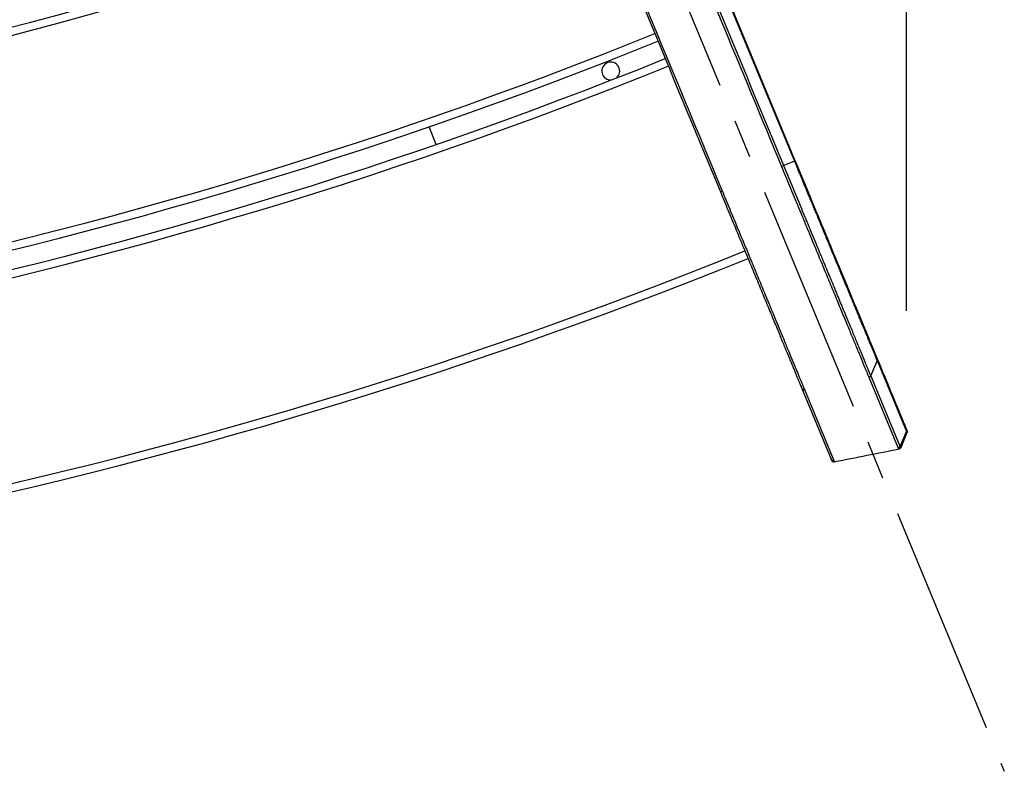
# Model space of a CAD drawing. Extents: x 0 to 6300, y 0 to 4455.
# Drawn here: x 2188 to 2552, y 2127 to 2405 of the extents above; entities that cross this region are included whole.
import ezdxf

# ---------------------------------------------------------------- set-up
doc = ezdxf.new("R2010")
doc.units = 0
doc.header["$LTSCALE"] = 4.5
doc.linetypes.add('CENTER2', pattern=[28.575, 19.05, -3.175, 3.175, -3.175])
doc.layers.get('DEFPOINTS').update_dxf_attribs({"linetype": 'CONTINUOUS'})
for name, color, linetype in [('P001', 131, 'CONTINUOUS'), ('P901', 135, 'CONTINUOUS'), ('P_1CENTER', 2, 'CONTINUOUS'), ('P_2DIM', 6, 'CONTINUOUS')]:
    doc.layers.add(name, color=color, linetype=linetype)
doc.styles.add('BIGFONT', font='simplex.shx', dxfattribs={"bigfont": 'bigfont.shx'})
doc.dimstyles.new('DIMBIGFONT$0', dxfattribs={"dimscale": 15, "dimtxt": 3, "dimasz": 2, "dimexe": 1.5, "dimexo": 3, "dimgap": 0.75, "dimtad": 1, "dimdec": 1, "dimdsep": 46, "dimtxsty": 'BIGFONT', "dimsah": 1, "dimcen": 0, "dimclrt": 230, "dimadec": 1, "dimazin": 2, "dimtfac": 0.6, "dimtdec": 1, "dimtofl": 0, "dimtmove": 2, "dimatfit": 3, "dimfxl": 1, "dimtvp": 1, "dimtolj": 1, "dimarcsym": 0})
doc.dimstyles.new('DIMBIGFONT$2', dxfattribs={"dimscale": 15, "dimtxt": 3, "dimasz": 2, "dimexe": 1.5, "dimexo": 3, "dimgap": 0.75, "dimtad": 1, "dimdec": 1, "dimdsep": 46, "dimtxsty": 'BIGFONT', "dimsah": 1, "dimcen": 0, "dimclrt": 230, "dimadec": 1, "dimazin": 2, "dimtfac": 0.6, "dimtdec": 1, "dimtofl": 0, "dimtmove": 0, "dimatfit": 3, "dimfxl": 1, "dimtvp": 1, "dimtolj": 1, "dimarcsym": 0})

# ---------------------------------------------------------------- blocks, each defined once
blk = doc.blocks.new('*D31')
at = {"layer": 'DEFPOINTS', "color": 0}
for p in [(1725.19, 4122.72), (1807.9, 4122.95), (1685.25, 3405.86), (982.45, 2130.16), (2552.04, 2126.52)]:
    blk.add_point(p, dxfattribs=at)
at = {"layer": 'P_2DIM', "color": 0, "lineweight": -2}
blk.add_arc((1766.5, 4023), 622.46, 250.26168, 289.73832, dxfattribs=at)
at = {"layer": 'P_2DIM', "color": 0}
for points in [[(1554.47, 3432.45), (1558.08, 3441.78), (1528.29, 3447.92)], [(1974.91, 3441.78), (1978.52, 3432.45), (2004.7, 3447.92)]]:
    blk.add_solid(points, dxfattribs=at)
at = {"layer": 'P_2DIM', "color": 230, "insert": (1787.91, 3434.68), "char_height": 45, "attachment_point": 5, "rotation": 2.0843, "style": 'BIGFONT'}
blk.add_mtext('\\A1;45°', dxfattribs=at)
blk = doc.blocks.new('*D32')
at = {"layer": 'DEFPOINTS', "color": 0}
for p in [(2515.93, 3800.6), (1016.71, 2251.88), (2515.93, 2251.87)]:
    blk.add_point(p, dxfattribs=at)
at = {"layer": 'P_2DIM', "color": 0, "lineweight": -2}
for p, q in [((1016.71, 2296.88), (1016.71, 3823.1)), ((2515.93, 2296.87), (2515.93, 3823.1)), ((1046.71, 3800.6), (2485.93, 3800.6))]:
    blk.add_line(p, q, dxfattribs=at)
at = {"layer": 'P_2DIM', "color": 0}
for points in [[(1046.71, 3805.6), (1046.71, 3795.6), (1016.71, 3800.6)], [(2485.93, 3805.6), (2485.93, 3795.6), (2515.93, 3800.6)]]:
    blk.add_solid(points, dxfattribs=at)
at = {"layer": 'P_2DIM', "color": 3, "insert": (1766.32, 3846.14), "char_height": 45, "attachment_point": 5, "style": 'BIGFONT'}
blk.add_mtext('\\A1;(1500)', dxfattribs=at)

msp = doc.modelspace()

# ---------------------------------------------------------------- linework, layer by layer
at = {"layer": 'P001'}
for p, q in [((2474.7148319, 2352.3046516), (2364.8331778, 2617.582431)), ((2342.0073104, 2358.4055348), (2339.3237327, 2364.8842643)), ((2515.862137, 2252.9662695), (2505.0038112, 2279.1805868)), ((2477.174095, 2268.170203), (2488.0365679, 2241.9458735)), ((2516.0382734, 2251.7791772), (2513.7355404, 2246.2200644)), ((2515.8660572, 2252.9568184), (2515.8621361, 2252.9662691))]:
    msp.add_line(p, q, dxfattribs=at)
for centre, radius, start, end in [((1766.3081265, 4022.644535), 1667, 248.0155658614, 291.9963357451), ((1766.3081265, 4022.644535), 1674, 248.0134099128, 291.998441922), ((1766.3081265, 4022.644535), 1754, 247.9899926846, 292.021318548), ((1766.3081265, 4022.644535), 1761, 247.9880449095, 292.0232213576), ((2406.5269627, 2385.5601301), 3.3235, 308.177472076, 274.540739525), ((1766.3081265, 4022.644535), 1841, 247.9668366116, 292.0439400514)]:
    msp.add_arc(centre, radius, start, end, dxfattribs=at)
for points in [[(2337.1862858, 2606.1306704), (2373.8134987, 2517.7047562), (2410.4407117, 2429.2788419), (2447.0679247, 2340.8529276)], [(2513.0057025, 2245.6217698), (2505.1119851, 2244.060324), (2497.2183023, 2242.4986945), (2489.3246581, 2240.9368759)], [(2513.735553, 2246.2200416), (2513.735553, 2246.2200416), (2513.735553, 2246.2200416), (2513.735553, 2246.2200416)], [(2488.2066951, 2241.53515), (2488.149984, 2241.6720569), (2488.1498825, 2241.6723079), (2488.0365679, 2241.9458735)]]:
    msp.add_open_spline(points, degree=3, dxfattribs=at)
for points, knots in [([(2474.7148319, 2352.3046516), (2477.9697941, 2344.4464776), (2481.2659601, 2336.489684), (2487.412642, 2321.6537209), (2490.3421747, 2314.5814546), (2495.5121305, 2302.0997754), (2497.8164787, 2296.537086), (2501.5198227, 2287.5956506), (2502.9650783, 2284.1040128), (2504.4250211, 2280.5771794), (2504.796843, 2279.6802523), (2505.0038112, 2279.1805868)], [0, 0, 0, 0, 2.5516878518, 2.5516878518, 5.0782347921, 5.0782347921, 7.6054935261, 7.6054935261, 10.1323749958, 10.1323749958, 11.5641437017, 11.5641437017, 11.5641437017, 11.5641437017]), ([(2447.0679247, 2340.8529276), (2447.5320426, 2339.7324478), (2447.9955538, 2338.6134328), (2448.4585229, 2337.4957265), (2448.9203845, 2336.380694), (2449.3817065, 2335.266964), (2449.8424254, 2334.1546902), (2450.3036968, 2333.0410827), (2450.7644769, 2331.9286611), (2451.2215617, 2330.8251608), (2451.2231741, 2330.821268), (2451.2247866, 2330.8173753), (2451.2263989, 2330.8134826), (2451.6818509, 2329.7139244), (2452.1344171, 2328.6213329), (2452.5841423, 2327.5356003), (2452.5862651, 2327.5304753), (2452.5883878, 2327.5253505), (2452.5905105, 2327.5202259), (2453.0422972, 2326.4295165), (2453.4912908, 2325.3455499), (2453.9374009, 2324.2685449), (2454.3835466, 2323.191454), (2454.8268082, 2322.1213258), (2455.2672441, 2321.0580194), (2455.7076967, 2319.9946728), (2456.1453233, 2318.9381486), (2456.5801104, 2317.8884799), (2457.0108105, 2316.8486778), (2457.4387241, 2315.815603), (2457.8638524, 2314.7892525), (2457.8678847, 2314.7795176), (2457.8719168, 2314.7697833), (2457.8759486, 2314.7600496), (2458.3005042, 2313.7350819), (2458.7222553, 2312.7168846), (2459.1411641, 2311.7055493), (2459.1456395, 2311.6947446), (2459.1501147, 2311.6839406), (2459.1545895, 2311.6731374), (2459.3662339, 2311.1621827), (2459.5771475, 2310.6529922), (2459.7873883, 2310.145426), (2459.9927237, 2309.6497026), (2460.1974171, 2309.1555289), (2460.4005753, 2308.6650617), (2460.405462, 2308.6532642), (2460.4103478, 2308.6414687), (2460.4152328, 2308.6296754), (2460.8311646, 2307.6255271), (2461.2408388, 2306.6364861), (2461.6444994, 2305.6619633), (2462.0424296, 2304.7012748), (2462.4345158, 2303.754695), (2462.8206935, 2302.8223795), (2462.8262145, 2302.8090507), (2462.8317343, 2302.7957247), (2462.8372529, 2302.7824016), (2463.2288039, 2301.8371139), (2463.6143336, 2300.9063628), (2463.9938996, 2299.9900094), (2464.3734606, 2299.0736681), (2464.747058, 2298.1717242), (2465.1146888, 2297.2841849), (2465.4823202, 2296.3966442), (2465.843985, 2295.5235081), (2466.1996347, 2294.6648937), (2466.5486068, 2293.8224007), (2466.8917875, 2292.9938892), (2467.229112, 2292.1795158), (2467.2355724, 2292.1639188), (2467.2420308, 2292.1483271), (2467.2484869, 2292.1327405), (2467.5851799, 2291.3198918), (2467.9160236, 2290.5211645), (2468.2409061, 2289.7368287), (2468.2475252, 2289.7208487), (2468.2541418, 2289.7048748), (2468.2607559, 2289.6889071), (2468.4263831, 2289.2890477), (2468.5904181, 2288.893032), (2468.7521665, 2288.5025369), (2468.9070688, 2288.1285696), (2469.0598739, 2287.7596655), (2469.2107367, 2287.3954505), (2469.2173974, 2287.3793702), (2469.2240542, 2287.3632992), (2469.2307072, 2287.3472375), (2469.5453876, 2286.5875317), (2469.851454, 2285.8486221), (2470.1489671, 2285.1303619), (2470.4395075, 2284.4289353), (2470.7218908, 2283.7472017), (2470.9962329, 2283.0848813), (2471.0028321, 2283.0689494), (2471.0094267, 2283.0530286), (2471.0160167, 2283.037119), (2471.5770072, 2281.6827681), (2472.1043383, 2280.4096783), (2472.5978391, 2279.218262), (2472.8446204, 2278.6224791), (2473.0829439, 2278.0471154), (2473.312628, 2277.492609), (2473.5359208, 2276.9535324), (2473.7510485, 2276.4341682), (2473.9580813, 2275.9343468), (2473.9640842, 2275.9198544), (2473.9700804, 2275.9053783), (2473.97607, 2275.8909183), (2474.1823194, 2275.3929881), (2474.3806339, 2274.9142144), (2474.5696473, 2274.4578958), (2474.5752657, 2274.4443317), (2474.5808761, 2274.4307871), (2474.5864783, 2274.4172622), (2474.7748165, 2273.9625736), (2474.9539506, 2273.5301056), (2475.1239211, 2273.1197606), (2475.1282284, 2273.1093618), (2475.1325298, 2273.0989773), (2475.1368253, 2273.0886071), (2475.3070752, 2272.6775874), (2475.4679907, 2272.2891029), (2475.6188924, 2271.924794), (2475.6214251, 2271.9186795), (2475.6239551, 2271.9125717), (2475.6264823, 2271.9064705), (2475.7783271, 2271.5398847), (2475.920214, 2271.1973394), (2476.0522339, 2270.8786152), (2476.053519, 2270.8755127), (2476.0548031, 2270.8724125), (2476.0560863, 2270.8693146), (2476.3230128, 2270.224897), (2476.5495285, 2269.6780399), (2476.7358168, 2269.2283), (2476.9227695, 2268.7769564), (2477.0692052, 2268.4234292), (2477.174095, 2268.170203)], [0, 0, 0, 0, 0.0312874248, 0.0312874248, 0.0312874248, 0.0625, 0.0625, 0.0625, 0.09375, 0.09375, 0.09375, 0.0938602411, 0.0938602411, 0.0938602411, 0.125, 0.125, 0.125, 0.1251469881, 0.1251469881, 0.1251469881, 0.1564313024, 0.1564313024, 0.1564313024, 0.1877181114, 0.1877181114, 0.1877181114, 0.219006106, 0.219006106, 0.219006106, 0.25, 0.25, 0.25, 0.2502939764, 0.2502939764, 0.2502939764, 0.28125, 0.28125, 0.28125, 0.2815807236, 0.2815807236, 0.2815807236, 0.2972228479, 0.2972228479, 0.2972228479, 0.3125, 0.3125, 0.3125, 0.3128674705, 0.3128674705, 0.3128674705, 0.344155821, 0.344155821, 0.344155821, 0.375, 0.375, 0.375, 0.3754409646, 0.3754409646, 0.3754409646, 0.4067278661, 0.4067278661, 0.4067278661, 0.4380143545, 0.4380143545, 0.4380143545, 0.4693008949, 0.4693008949, 0.4693008949, 0.5, 0.5, 0.5, 0.5005879527, 0.5005879527, 0.5005879527, 0.53125, 0.53125, 0.53125, 0.5318747054, 0.5318747054, 0.5318747054, 0.5475184157, 0.5475184157, 0.5475184157, 0.5625, 0.5625, 0.5625, 0.5631614463, 0.5631614463, 0.5631614463, 0.5944473384, 0.5944473384, 0.5944473384, 0.625, 0.625, 0.625, 0.6257349387, 0.6257349387, 0.6257349387, 0.6882988307, 0.6882988307, 0.6882988307, 0.7195847006, 0.7195847006, 0.7195847006, 0.75, 0.75, 0.75, 0.7508818962, 0.7508818962, 0.7508818962, 0.78125, 0.78125, 0.78125, 0.7821526947, 0.7821526947, 0.7821526947, 0.8125, 0.8125, 0.8125, 0.8132690474, 0.8132690474, 0.8132690474, 0.84375, 0.84375, 0.84375, 0.8442615852, 0.8442615852, 0.8442615852, 0.875, 0.875, 0.875, 0.8752992073, 0.8752992073, 0.8752992073, 0.9375386321, 0.9375386321, 0.9375386321, 1, 1, 1, 1]), ([(2492.6533906, 2309.0015493), (2494.424232, 2304.7286736), (2496.1766703, 2300.500182), (2500.5429665, 2289.9655347), (2503.1135549, 2283.761997), (2507.6443605, 2272.8254801), (2509.6606649, 2267.9576656), (2512.892744, 2260.1539037), (2514.1485157, 2257.1207722), (2515.3102643, 2254.3112859), (2515.5835535, 2253.6496603), (2515.8576198, 2252.9850043), (2515.9265243, 2252.817647), (2515.995135, 2252.6506367), (2516.0121818, 2252.609051), (2516.0297777, 2252.5659307), (2516.0342011, 2252.5550557), (2516.0400536, 2252.5405169), (2516.0416586, 2252.5365481), (2516.0461681, 2252.525029), (2516.0476354, 2252.5214629), (2516.0539168, 2252.5044231), (2516.0557201, 2252.4995052), (2516.061168, 2252.4838937), (2516.0650049, 2252.4728409), (2516.0741622, 2252.4429404), (2516.0785894, 2252.4276346), (2516.0879187, 2252.3913215), (2516.092837, 2252.3695902), (2516.1050976, 2252.3046991), (2516.1106227, 2252.2595842), (2516.1167889, 2252.1428452), (2516.1127619, 2252.0698517), (2516.0885596, 2251.9235908), (2516.0673856, 2251.8494754), (2516.0382672, 2251.7791785)], [0.854178317, 0.854178317, 0.854178317, 0.854178317, 2.2439187522, 2.2439187522, 4.4627163867, 4.4627163867, 6.6831334396, 6.6831334396, 8.903391094, 8.903391094, 9.902111817, 9.902111817, 10.4058268544, 10.4058268544, 10.6563239188, 10.6563239188, 10.7805007124, 10.7805007124, 10.8421870833, 10.8421870833, 10.8735412639, 10.8735412639, 10.8829311129, 10.8829311129, 10.8921748201, 10.8921748201, 10.8982540964, 10.8982540964, 10.9052439821, 10.9052439821, 10.9188268144, 10.9188268144, 10.9405077377, 10.9405077377, 10.9633407359, 10.9633407359, 10.9633407359, 10.9633407359]), ([(2515.8660621, 2252.9568205), (2515.922213, 2252.8219522), (2515.9646078, 2252.7201748), (2516.0071187, 2252.6183474), (2516.0178465, 2252.5927119), (2516.0279003, 2252.5688035), (2516.0303575, 2252.5630035), (2516.0310319, 2252.561423), (2516.0310735, 2252.5613259), (2516.0310735, 2252.5613259)], [0.00107753651, 0.00107753651, 0.00107753651, 0.00107753651, 0.38968249696, 0.38968249696, 0.58555967485, 0.58555967485, 0.68382050353, 0.68382050353, 0.69599073882, 0.69599073882, 0.69599073882, 0.69599073882]), ([(2513.7355531, 2246.2200414), (2513.6942373, 2246.1202994), (2513.6358119, 2246.0261428), (2513.4949494, 2245.8648948), (2513.4111922, 2245.7953621), (2513.2232788, 2245.6845111), (2513.1156234, 2245.6434812), (2513.0057294, 2245.6217429)], [0, 0, 0, 0, 0.032388208606, 0.032388208606, 0.064233091346, 0.064233091346, 0.097840114922, 0.097840114922, 0.097840114922, 0.097840114922]), ([(2489.3246607, 2240.9368641), (2489.2188112, 2240.9159213), (2489.108124, 2240.9122935), (2488.8958719, 2240.9400001), (2488.7915483, 2240.9710988), (2488.6002889, 2241.0633976), (2488.5109829, 2241.125765), (2488.3584243, 2241.2735853), (2488.2932723, 2241.3608776), (2488.2319738, 2241.478285), (2488.2207393, 2241.502037), (2488.2095015, 2241.5284364), (2488.2085473, 2241.5307012), (2488.2074241, 2241.5333947), (2488.207247, 2241.5338202), (2488.2070064, 2241.5343993), (2488.2069426, 2241.534553), (2488.206847, 2241.5347835), (2488.2068152, 2241.5348604), (2488.2067674, 2241.5349756), (2488.2067515, 2241.535014), (2488.2067221, 2241.535085), (2488.2067086, 2241.5351175), (2488.2066951, 2241.53515)], [0, 0, 0, 0, 0.03237039957, 0.03237039957, 0.06421585998, 0.06421585998, 0.09608015299, 0.09608015299, 0.12794377869, 0.12794377869, 0.1358140408, 0.1358140408, 0.13655131138, 0.13655131138, 0.13668954871, 0.13668954871, 0.13673946058, 0.13673946058, 0.13676441651, 0.13676441651, 0.13677689448, 0.13677689448, 0.13678745102, 0.13678745102, 0.13678745102, 0.13678745102])]:
    msp.add_open_spline(points, degree=3, knots=knots, dxfattribs=at)
at = {"layer": 'P901'}
for p, q in [((2364.5625798, 2617.4703457), (2474.4442338, 2352.1925662)), ((2474.4442338, 2352.1925662), (2470.5145386, 2350.5648331)), ((2474.4442338, 2352.1925662), (2474.7148319, 2352.3046516)), ((2469.6800694, 2350.2191847), (2470.5145386, 2350.5648331)), ((2447.0679247, 2340.8529276), (2447.8106165, 2341.1605607)), ((2488.9619673, 2317.1479907), (2488.9619595, 2317.1479942)), ((2505.0020718, 2278.4194193), (2502.6896463, 2272.8872517)), ((2505.0020718, 2278.4194193), (2515.8603975, 2252.205102)), ((2501.9591584, 2272.2905704), (2512.8216313, 2246.066241)), ((2513.5521192, 2246.6629223), (2502.6896463, 2272.8872517)), ((2489.1520996, 2241.3533916), (2478.2896266, 2267.5777211)), ((2513.5521192, 2246.6629223), (2515.86455, 2252.1951026)), ((2515.8603975, 2252.205102), (2515.86455, 2252.1951026))]:
    msp.add_line(p, q, dxfattribs=at)
for radius, start, end in [(1664, 248.0164953923, 291.9954276731), (1677, 248.0124914448, 291.9993391865), (1751, 247.9908322129, 292.0204984008), (1764, 247.9872148812, 292.0240322243), (1838, 247.9675986034, 292.0431956505)]:
    msp.add_arc((1766.3081265, 4022.644535), radius, start, end, dxfattribs=at)
for centre, major_axis, ratio, start_param, end_param in [((2504.0799317, 2278.7979033), (0.9238795, 0.3826834), 0.9935718557, 5.4977871438, 6.2831853072), ((2501.7675062, 2273.2657357), (-0.9238795, -0.3826834), 0.9935718557, 1.3734007669, 2.3561944902), ((2478.0979745, 2268.5528864), (-0.9238795, -0.3826834), 0.9935718543, 0, 1.3734007669), ((2514.9382575, 2252.583586), (0.9238795, 0.3826834), 0.9935718557, 5.4977871438, 6.2831853072), ((2514.9424099, 2252.5735867), (0.9231848, 0.3843565), 0.9935949877, 5.4959871898, 6.2819613837), ((2512.6299792, 2247.0414063), (-0.9238795, -0.3826834), 0.9935718557, 1.3734007669, 2.3561944902), ((2488.9604474, 2242.3285569), (-0.9238795, -0.3826834), 0.9935718557, 0, 1.3734007669)]:
    msp.add_ellipse(centre, major_axis=major_axis, ratio=ratio, start_param=start_param, end_param=end_param, dxfattribs=at)
for points, knots in [([(2359.8011597, 2615.498133), (2360.9458392, 2612.7348505), (2362.0904969, 2609.9716), (2363.2351734, 2607.2082838), (2364.3797844, 2604.4451258), (2365.5244879, 2601.6817242), (2366.6691442, 2598.9184176), (2368.9586322, 2593.391381), (2371.2477615, 2587.8651348), (2373.5369674, 2582.3386371), (2387.271931, 2549.1803062), (2401.0071327, 2516.0190029), (2414.7415737, 2482.8590144), (2418.1131654, 2474.7187528), (2421.4847479, 2466.578482), (2424.8563361, 2458.4381954), (2439.7972973, 2422.3650745), (2454.7382421, 2386.2919468), (2469.6800694, 2350.2191847)], [0, 0, 0, 0, 0.0089729702, 0.0089729702, 0.0089729702, 0.01794542679, 0.01794542679, 0.01794542679, 0.03589171484, 0.03589171484, 0.03589171484, 0.14356731476, 0.14356731476, 0.14356731476, 0.17000000014, 0.17000000014, 0.17000000014, 0.28713462935, 0.28713462935, 0.28713462935, 0.28713462935]), ([(2470.5145386, 2350.5648331), (2452.2009296, 2394.7777964), (2433.8861212, 2438.9902628), (2415.5716164, 2483.202855), (2402.4395725, 2514.9045966), (2389.3076837, 2546.6064023), (2376.1764626, 2578.3084847), (2375.5726657, 2579.766203), (2374.9688701, 2581.2239218), (2374.3650759, 2582.6816412), (2370.9313374, 2590.9715979), (2367.4976452, 2599.2615739), (2364.0640125, 2607.5515745), (2362.9194682, 2610.314908), (2361.7749305, 2613.0782443), (2360.6304, 2615.8415835)], [0, 0, 0, 0, 0.14356729974, 0.14356729974, 0.14356729974, 0.24650931718, 0.24650931718, 0.24650931718, 0.25124277456, 0.25124277456, 0.25124277456, 0.27816164327, 0.27816164327, 0.27816164327, 0.28713459951, 0.28713459951, 0.28713459951, 0.28713459951]), ([(2447.8106165, 2341.1605607), (2426.125222, 2393.5137342), (2404.4367611, 2445.8656491), (2382.7497443, 2498.2181451), (2367.8068028, 2534.2904316), (2352.86454, 2570.3630008), (2337.9244382, 2606.4364673)], [0, 0, 0, 0, 0.17000000003, 0.17000000003, 0.17000000003, 0.28713460075, 0.28713460075, 0.28713460075, 0.28713460075]), ([(2474.4442338, 2352.1925662), (2476.3194477, 2347.6653994), (2478.1764044, 2343.1815557), (2480.0160366, 2338.7411416), (2480.024625, 2338.7204114), (2480.033213, 2338.6996821), (2480.0418006, 2338.6789538), (2480.3511412, 2337.9322852), (2480.6604022, 2337.1858358), (2480.9683248, 2336.442631), (2481.1202983, 2336.0758262), (2481.2719462, 2335.7098108), (2481.4231197, 2335.3449421), (2481.8805949, 2334.2407911), (2482.3340424, 2333.1463683), (2482.7835304, 2332.0614878), (2483.6725364, 2329.91579), (2484.5460881, 2327.8073488), (2485.4043589, 2325.7357022), (2485.4139841, 2325.7124693), (2485.4236074, 2325.6892411), (2485.4332288, 2325.6660175), (2486.028271, 2324.2297363), (2486.6159216, 2322.8112471), (2487.1962278, 2321.4104419), (2488.30081, 2318.7440834), (2489.3789469, 2316.1413991), (2490.429318, 2313.6056146), (2490.4362031, 2313.5889928), (2490.4430869, 2313.572374), (2490.4499695, 2313.5557581), (2491.2542294, 2311.6141291), (2492.0330388, 2309.7338748), (2492.7861339, 2307.9156993), (2492.805062, 2307.8700018), (2492.8239742, 2307.8243426), (2492.8428704, 2307.7787219), (2493.5602261, 2306.0468313), (2494.2546959, 2304.3702005), (2494.9249175, 2302.7521416), (2494.9394718, 2302.7170043), (2494.9540147, 2302.6818947), (2494.9685461, 2302.6468129), (2495.8521507, 2300.5136033), (2496.6800879, 2298.5148641), (2497.4549208, 2296.6442948), (2497.9018966, 2295.5652245), (2498.3311642, 2294.5288939), (2498.742861, 2293.5349496), (2498.7503895, 2293.5167738), (2498.7579121, 2293.4986122), (2498.7654288, 2293.4804648), (2499.6247964, 2291.4057227), (2500.4075621, 2289.515741), (2501.1122999, 2287.8138912), (2501.335164, 2287.2757035), (2501.5501752, 2286.7564498), (2501.7571428, 2286.2565886), (2501.9725022, 2285.7364597), (2502.1796922, 2285.2360272), (2502.3762344, 2284.761282), (2502.5727765, 2284.2865368), (2502.7588704, 2283.8369973), (2502.9347096, 2283.4122034), (2503.2008239, 2282.7693222), (2503.4434673, 2282.1830547), (2503.6629471, 2281.6527941), (2503.73291, 2281.4837646), (2503.800516, 2281.3204338), (2503.865766, 2281.1628039), (2503.8663319, 2281.1614367), (2503.8668977, 2281.1600699), (2503.8674633, 2281.1587036), (2504.4081465, 2279.852531), (2504.7887949, 2278.9343153), (2505.0020718, 2278.4194193)], [0, 0, 0, 0, 0.1244191442, 0.1244191442, 0.1244191442, 0.125, 0.125, 0.125, 0.1459233782, 0.1459233782, 0.1459233782, 0.15625, 0.15625, 0.15625, 0.1875, 0.1875, 0.1875, 0.2493068556, 0.2493068556, 0.2493068556, 0.25, 0.25, 0.25, 0.2928680591, 0.2928680591, 0.2928680591, 0.3744651421, 0.3744651421, 0.3744651421, 0.375, 0.375, 0.375, 0.4375, 0.4375, 0.4375, 0.4390708571, 0.4390708571, 0.4390708571, 0.4987050033, 0.4987050033, 0.4987050033, 0.5, 0.5, 0.5, 0.5787443114, 0.5787443114, 0.5787443114, 0.6241693343, 0.6241693343, 0.6241693343, 0.625, 0.625, 0.625, 0.7199677066, 0.7199677066, 0.7199677066, 0.75, 0.75, 0.75, 0.78125, 0.78125, 0.78125, 0.8125, 0.8125, 0.8125, 0.8597936109, 0.8597936109, 0.8597936109, 0.8748692425, 0.8748692425, 0.8748692425, 0.875, 0.875, 0.875, 1, 1, 1, 1]), ([(2469.6800694, 2350.2191847), (2470.6744633, 2347.8185056), (2471.6625898, 2345.4330443), (2472.6445487, 2343.0623256), (2473.13552, 2341.876986), (2473.6249421, 2340.6953419), (2474.1128481, 2339.5173876), (2474.6007705, 2338.339394), (2475.0871768, 2337.1650904), (2475.5720661, 2335.9945235), (2476.0570717, 2334.823676), (2476.5403637, 2333.6570234), (2477.0221218, 2332.4940084), (2477.2629489, 2331.9126262), (2477.5033925, 2331.3321535), (2477.7436175, 2330.7521961), (2477.9836997, 2330.1725833), (2478.2235636, 2329.5934847), (2478.4627493, 2329.0160131), (2478.7019316, 2328.4385497), (2478.9402071, 2327.8632636), (2479.1770672, 2327.2913885), (2479.4140735, 2326.7191607), (2479.6496629, 2326.1503475), (2479.8840356, 2325.5844791), (2480.3528798, 2324.4525039), (2480.8168566, 2323.332309), (2481.2762314, 2322.2233206), (2481.7354965, 2321.1145975), (2482.1899754, 2320.0175169), (2482.6396895, 2318.9318908), (2483.0893855, 2317.8463087), (2483.534317, 2316.7721802), (2483.9744828, 2315.7095037), (2484.4146556, 2314.6468104), (2484.8500462, 2313.5956073), (2485.2806862, 2312.5558786), (2485.7113301, 2311.5161407), (2486.1372233, 2310.4878774), (2486.5582915, 2309.4713568), (2486.9793579, 2308.4548407), (2487.3956215, 2307.4500195), (2487.8069449, 2306.457107), (2488.2182683, 2305.4641946), (2488.6251518, 2304.4819534), (2489.0229933, 2303.5214512), (2489.4208813, 2302.5608365), (2489.8105339, 2301.6200435), (2490.1924414, 2300.6979408), (2490.5742595, 2299.7760542), (2490.9483364, 2298.8728483), (2491.3144412, 2297.9889766), (2492.0467365, 2296.2210259), (2492.7477845, 2294.5289174), (2493.4175855, 2292.9119439), (2493.7524904, 2292.1034466), (2494.0795497, 2291.3138095), (2494.3987458, 2290.5431133), (2494.7179335, 2289.7724374), (2495.0292585, 2289.0207014), (2495.3325613, 2288.2884198), (2495.4842204, 2287.9222601), (2495.6338274, 2287.5610813), (2495.7815141, 2287.2045547), (2495.9291894, 2286.8480555), (2496.0749447, 2286.4962074), (2496.2181761, 2286.1504487), (2496.5046497, 2285.4589049), (2496.7807509, 2284.7924087), (2497.0466907, 2284.1503943), (2497.3126296, 2283.5083821), (2497.5683919, 2282.8908927), (2497.8141165, 2282.2975872), (2498.0598428, 2281.7042776), (2498.2955313, 2281.1351521), (2498.5212245, 2280.5902417), (2498.7469183, 2280.0453296), (2498.9626384, 2279.5245904), (2499.1683901, 2279.0279387), (2499.3741391, 2278.5312934), (2499.56992, 2278.058735), (2499.7556754, 2277.6103314), (2499.941418, 2277.1619586), (2500.1171623, 2276.7376751), (2500.2827209, 2276.3379278), (2500.4483045, 2275.9381203), (2500.6036994, 2275.5628564), (2500.7487506, 2275.2126191), (2500.8212775, 2275.0374973), (2500.8912453, 2274.8685655), (2500.9584006, 2274.7064408), (2501.0255435, 2274.5443463), (2501.0898749, 2274.3890564), (2501.1514201, 2274.2404981), (2501.2745221, 2273.9433538), (2501.3864887, 2273.6731078), (2501.487365, 2273.4296083), (2501.5882418, 2273.1861079), (2501.6780224, 2272.9693681), (2501.7566802, 2272.7794549), (2501.8353374, 2272.5895433), (2501.902872, 2272.4264578), (2501.9591584, 2272.2905704)], [0, 0, 0, 0, 0.0625, 0.0625, 0.0625, 0.0937494786, 0.0937494786, 0.0937494786, 0.125, 0.125, 0.125, 0.1562580106, 0.1562580106, 0.1562580106, 0.1718836471, 0.1718836471, 0.1718836471, 0.1875, 0.1875, 0.1875, 0.2031161305, 0.2031161305, 0.2031161305, 0.2187418927, 0.2187418927, 0.2187418927, 0.25, 0.25, 0.25, 0.281250633, 0.281250633, 0.281250633, 0.3125, 0.3125, 0.3125, 0.3437498622, 0.3437498622, 0.3437498622, 0.375, 0.375, 0.375, 0.40625, 0.40625, 0.40625, 0.4375, 0.4375, 0.4375, 0.468753663, 0.468753663, 0.468753663, 0.5, 0.5, 0.5, 0.5625, 0.5625, 0.5625, 0.5937504106, 0.5937504106, 0.5937504106, 0.625, 0.625, 0.625, 0.6406255991, 0.6406255991, 0.6406255991, 0.65625, 0.65625, 0.65625, 0.6875, 0.6875, 0.6875, 0.7187498899, 0.7187498899, 0.7187498899, 0.75, 0.75, 0.75, 0.7812502006, 0.7812502006, 0.7812502006, 0.8125, 0.8125, 0.8125, 0.8437476461, 0.8437476461, 0.8437476461, 0.875, 0.875, 0.875, 0.890626453, 0.890626453, 0.890626453, 0.90625, 0.90625, 0.90625, 0.9375, 0.9375, 0.9375, 0.968750133, 0.968750133, 0.968750133, 1, 1, 1, 1]), ([(2502.6896463, 2272.8872517), (2502.6335406, 2273.0227027), (2502.5662249, 2273.185255), (2502.4878203, 2273.3745568), (2502.4095432, 2273.5635509), (2502.3202133, 2273.7792076), (2502.2198646, 2274.0214433), (2502.1194343, 2274.2638762), (2502.0079685, 2274.5329269), (2501.8854229, 2274.8287487), (2501.8238094, 2274.9774819), (2501.7593887, 2275.132986), (2501.6921385, 2275.2953381), (2501.6256319, 2275.4558949), (2501.5563582, 2275.6231489), (2501.4845674, 2275.7965039), (2501.4841014, 2275.7976292), (2501.4836352, 2275.7987549), (2501.4831689, 2275.7998808), (2501.3385918, 2276.1489948), (2501.1836989, 2276.5230496), (2501.0186503, 2276.9215668), (2500.8544225, 2277.3181023), (2500.6801398, 2277.7388574), (2500.4959885, 2278.1833969), (2500.4950926, 2278.1855596), (2500.4941964, 2278.1877228), (2500.4933001, 2278.1898867), (2500.3081447, 2278.6368494), (2500.1129932, 2279.1078905), (2499.9079064, 2279.6029362), (2499.704142, 2280.0947896), (2499.49057, 2280.610339), (2499.2671806, 2281.1496817), (2499.2657295, 2281.1531853), (2499.2642779, 2281.1566899), (2499.262826, 2281.1601955), (2499.0378591, 2281.7033477), (2498.8029293, 2282.2706307), (2498.5579942, 2282.8620215), (2498.3150315, 2283.4486503), (2498.0622239, 2284.0590003), (2497.7994379, 2284.6933986), (2497.7973007, 2284.6985581), (2497.7951628, 2284.7037191), (2497.7930243, 2284.7088818), (2497.5302919, 2285.3431497), (2497.2576105, 2286.0013886), (2496.9747696, 2286.6841418), (2496.9722398, 2286.6902485), (2496.9697092, 2286.6963571), (2496.9671778, 2286.7024677), (2496.8244032, 2287.0471135), (2496.6791145, 2287.39784), (2496.5319115, 2287.7532043), (2496.3875534, 2288.1017008), (2496.2413542, 2288.4546577), (2496.093185, 2288.8123834), (2496.0902601, 2288.8194449), (2496.0873345, 2288.8265083), (2496.0844081, 2288.8335735), (2495.7820796, 2289.5634878), (2495.4717518, 2290.3127806), (2495.1535884, 2291.0809584), (2494.8390027, 2291.8404985), (2494.5167565, 2292.6185014), (2494.1868762, 2293.4148934), (2494.1831083, 2293.4239897), (2494.1793395, 2293.4330883), (2494.1755697, 2293.4421893), (2493.5122464, 2295.0435705), (2492.8181732, 2296.7188645), (2492.0933261, 2298.4687552), (2492.0886186, 2298.4801198), (2492.0839098, 2298.4914877), (2492.0791997, 2298.5028587), (2491.7142646, 2299.3838709), (2491.3414063, 2300.2841493), (2490.960828, 2301.2030566), (2490.5856778, 2302.1088576), (2490.2030261, 2303.0327603), (2489.8123905, 2303.9758258), (2489.8066364, 2303.9897171), (2489.8008805, 2304.003613), (2489.7951227, 2304.0175135), (2489.4046017, 2304.9603009), (2489.0053943, 2305.9240171), (2488.6018516, 2306.8982264), (2488.5955743, 2306.9133809), (2488.5892957, 2306.9285381), (2488.583016, 2306.9436982), (2488.1796511, 2307.9174758), (2487.7715031, 2308.9027209), (2487.3587078, 2309.8992475), (2487.3519396, 2309.9155866), (2487.3451701, 2309.9319287), (2487.3383994, 2309.9482739), (2486.9186871, 2310.9615029), (2486.4941776, 2311.9864359), (2486.0649309, 2313.0228172), (2485.6432957, 2314.0408211), (2485.2170897, 2315.0698709), (2484.7862827, 2316.1099584), (2484.7785007, 2316.1287462), (2484.7707173, 2316.1475375), (2484.7629323, 2316.1663325), (2484.3241827, 2317.2255938), (2483.8806825, 2318.2962742), (2483.4324355, 2319.3783674), (2482.992853, 2320.4395441), (2482.5487054, 2321.5116965), (2482.099966, 2322.5950082), (2482.0911087, 2322.6163909), (2482.0822497, 2322.6377777), (2482.073389, 2322.6591686), (2481.6155016, 2323.7645684), (2481.1530304, 2324.8811313), (2480.6856962, 2326.0094617), (2480.4520797, 2326.5735045), (2480.2172477, 2327.1404889), (2479.9810024, 2327.710879), (2479.7548088, 2328.2570003), (2479.5273194, 2328.8062442), (2479.2989799, 2329.3575292), (2479.2889787, 2329.3816752), (2479.2789757, 2329.4058258), (2479.2689707, 2329.4299809), (2479.0309029, 2330.0047522), (2478.7917717, 2330.5820787), (2478.5521497, 2331.1605771), (2478.3129262, 2331.7381134), (2478.0732141, 2332.3168162), (2477.8329663, 2332.8967962), (2477.3601447, 2334.0382305), (2476.8852469, 2335.1846146), (2476.4090012, 2336.3343066), (2476.4018614, 2336.3515427), (2476.3947213, 2336.3687795), (2476.3875808, 2336.3860171), (2475.9042384, 2337.5528425), (2475.4193981, 2338.7233317), (2474.9330545, 2339.8974843), (2474.4496548, 2341.0645297), (2473.9647698, 2342.2351943), (2473.4783955, 2343.4094463), (2473.4754157, 2343.4166405), (2473.4724358, 2343.4238348), (2473.4694559, 2343.4310293), (2472.4894505, 2345.7970525), (2471.5019135, 2348.181099), (2470.5145386, 2350.5648331)], [0, 0, 0, 0, 0.0312754123, 0.0312754123, 0.0312754123, 0.0625, 0.0625, 0.0625, 0.09375, 0.09375, 0.09375, 0.1094618706, 0.1094618706, 0.1094618706, 0.125, 0.125, 0.125, 0.1251008693, 0.1251008693, 0.1251008693, 0.1563781977, 0.1563781977, 0.1563781977, 0.1875, 0.1875, 0.1875, 0.1876514077, 0.1876514077, 0.1876514077, 0.2189265415, 0.2189265415, 0.2189265415, 0.25, 0.25, 0.25, 0.2502018544, 0.2502018544, 0.2502018544, 0.2814768452, 0.2814768452, 0.2814768452, 0.3125, 0.3125, 0.3125, 0.3127523065, 0.3127523065, 0.3127523065, 0.34375, 0.34375, 0.34375, 0.3440272509, 0.3440272509, 0.3440272509, 0.3596647309, 0.3596647309, 0.3596647309, 0.375, 0.375, 0.375, 0.3753027205, 0.3753027205, 0.3753027205, 0.406577193, 0.406577193, 0.406577193, 0.4375, 0.4375, 0.4375, 0.4378531945, 0.4378531945, 0.4378531945, 0.5, 0.5, 0.5, 0.5004036102, 0.5004036102, 0.5004036102, 0.5316748165, 0.5316748165, 0.5316748165, 0.5625, 0.5625, 0.5625, 0.5629540548, 0.5629540548, 0.5629540548, 0.59375, 0.59375, 0.59375, 0.5942290514, 0.5942290514, 0.5942290514, 0.625, 0.625, 0.625, 0.6255045218, 0.6255045218, 0.6255045218, 0.6567795495, 0.6567795495, 0.6567795495, 0.6875, 0.6875, 0.6875, 0.6880549237, 0.6880549237, 0.6880549237, 0.719329728, 0.719329728, 0.719329728, 0.75, 0.75, 0.75, 0.750605376, 0.750605376, 0.750605376, 0.7818887688, 0.7818887688, 0.7818887688, 0.7975270722, 0.7975270722, 0.7975270722, 0.8125, 0.8125, 0.8125, 0.8131558056, 0.8131558056, 0.8131558056, 0.8287607225, 0.8287607225, 0.8287607225, 0.8443396886, 0.8443396886, 0.8443396886, 0.875, 0.875, 0.875, 0.8754596555, 0.8754596555, 0.8754596555, 0.9065739962, 0.9065739962, 0.9065739962, 0.9375, 0.9375, 0.9375, 0.9376894705, 0.9376894705, 0.9376894705, 1, 1, 1, 1]), ([(2478.2896266, 2267.5777211), (2478.0768749, 2268.091349), (2477.6973058, 2269.007757), (2477.1578594, 2270.3101296), (2477.1504703, 2270.327969), (2477.1430509, 2270.3458815), (2477.1356012, 2270.3638672), (2476.8711164, 2271.0024071), (2476.5685291, 2271.7329495), (2476.2272956, 2272.5567626), (2476.0518731, 2272.9802713), (2475.8662212, 2273.4284699), (2475.6701568, 2273.9018037), (2475.4740925, 2274.3751375), (2475.2673276, 2274.8743022), (2475.0522159, 2275.3936248), (2475.0399643, 2275.4232027), (2475.027684, 2275.4528498), (2475.0153751, 2275.4825659), (2474.163221, 2277.5398355), (2473.1754602, 2279.9244685), (2472.0556785, 2282.627835), (2472.0427378, 2282.6590765), (2472.0297792, 2282.6903609), (2472.0168029, 2282.7216883), (2471.4602392, 2284.0653404), (2470.8710007, 2285.4879004), (2470.2483848, 2286.9910196), (2469.9298187, 2287.7601019), (2469.6018197, 2288.5519533), (2469.266477, 2289.3615335), (2468.9311343, 2290.1711137), (2468.5895143, 2290.9958484), (2468.2417285, 2291.8354784), (2466.8576489, 2295.1769451), (2465.3767491, 2298.7521861), (2463.8003012, 2302.5580956), (2463.7922557, 2302.5775194), (2463.7842076, 2302.5969493), (2463.776157, 2302.6163852), (2462.983415, 2304.5302475), (2462.1663768, 2306.5027937), (2461.3243175, 2308.535719), (2460.9032878, 2309.5521817), (2460.4766788, 2310.5821088), (2460.0481349, 2311.6167043), (2459.6418121, 2312.5976533), (2459.2328448, 2313.5849839), (2458.8212709, 2314.5786131), (2458.7987626, 2314.6329531), (2458.7762464, 2314.6873119), (2458.7537225, 2314.7416896), (2457.028299, 2318.9072403), (2455.2575246, 2323.1822685), (2453.4413335, 2327.5669019), (2453.4285871, 2327.5976743), (2453.4158384, 2327.6284521), (2453.4030874, 2327.6592353), (2452.9456906, 2328.7634789), (2452.4853919, 2329.8747342), (2452.0221469, 2330.9931019), (2451.5589019, 2332.1114696), (2451.0920527, 2333.2385374), (2450.6242264, 2334.3679612), (2449.6885737, 2336.6268088), (2448.7502912, 2338.8919852), (2447.8106165, 2341.1605607)], [0, 0, 0, 0, 0.125, 0.125, 0.125, 0.126712204, 0.126712204, 0.126712204, 0.1875, 0.1875, 0.1875, 0.21875, 0.21875, 0.21875, 0.25, 0.25, 0.25, 0.2517798425, 0.2517798425, 0.2517798425, 0.375, 0.375, 0.375, 0.3764239935, 0.3764239935, 0.3764239935, 0.4375, 0.4375, 0.4375, 0.46875, 0.46875, 0.46875, 0.5, 0.5, 0.5, 0.6243652908, 0.6243652908, 0.6243652908, 0.625, 0.625, 0.625, 0.6875, 0.6875, 0.6875, 0.71875, 0.71875, 0.71875, 0.748379605, 0.748379605, 0.748379605, 0.75, 0.75, 0.75, 0.8741288359, 0.8741288359, 0.8741288359, 0.875, 0.875, 0.875, 0.90625, 0.90625, 0.90625, 0.9375, 0.9375, 0.9375, 1, 1, 1, 1]), ([(2515.86455, 2252.1951026), (2515.871249, 2252.1790116), (2515.8778613, 2252.1631317), (2515.8842192, 2252.1478655), (2515.890577, 2252.1325994), (2515.8967364, 2252.1178125), (2515.9026976, 2252.1035035), (2515.9146199, 2252.0748857), (2515.9257492, 2252.0481799), (2515.9360877, 2252.0233774), (2515.9567645, 2251.9737725), (2515.9742778, 2251.9317809), (2515.9886483, 2251.8973453), (2516.016727, 2251.8300616), (2516.0328027, 2251.7916124), (2516.0370962, 2251.781738), (2516.0371975, 2251.7815051), (2516.0372922, 2251.781288), (2516.0373804, 2251.7810869), (2516.0379553, 2251.7797754), (2516.038251, 2251.7791391), (2516.0382673, 2251.7791784)], [0, 0, 0, 0, 0.00390625, 0.00390625, 0.00390625, 0.0078125, 0.0078125, 0.0078125, 0.015625, 0.015625, 0.015625, 0.03125, 0.03125, 0.03125, 0.06177975654, 0.06177975654, 0.06177975654, 0.0625, 0.0625, 0.0625, 0.067196008379, 0.067196008379, 0.067196008379, 0.067196008379]), ([(2513.735553, 2246.2200416), (2513.7355609, 2246.2200608), (2513.7281614, 2246.2379568), (2513.7133323, 2246.2737663), (2513.6856728, 2246.340559), (2513.6321654, 2246.4696733), (2513.5521192, 2246.6629223)], [0.90399127321, 0.90399127321, 0.90399127321, 0.90399127321, 0.937499585949, 0.937499585949, 0.937499585949, 1, 1, 1, 1]), ([(2489.3246606, 2240.9368642), (2489.3246586, 2240.9368696), (2489.3243932, 2240.9375102), (2489.3238648, 2240.9387845), (2489.3238475, 2240.9388262), (2489.3238299, 2240.9388685), (2489.3238121, 2240.9389115), (2489.3163239, 2240.95697), (2489.2593584, 2241.0944457), (2489.1520996, 2241.3533916)], [0.932956826335, 0.932956826335, 0.932956826335, 0.932956826335, 0.9375, 0.9375, 0.9375, 0.937648502124, 0.937648502124, 0.937648502124, 1, 1, 1, 1])]:
    msp.add_open_spline(points, degree=3, knots=knots, dxfattribs=at)
at = {"layer": 'P_1CENTER', "linetype": 'CENTER2'}
msp.add_line((1725.1892172, 4122.7209248), (2552.0445734, 2126.5155096), dxfattribs=at)

# ---------------------------------------------------------------- dimensions: what is measured, and where the dimension line sits
at = {"layer": 'P_2DIM'}
dim = msp.add_angular_dim_2l(base=(1685.2481222, 3405.863426), line1=((1725.1892172, 4122.7209248), (2552.0445734, 2126.5155096)), line2=((1807.8968239, 4122.9502744), (982.4543426, 2130.1558411)), dimstyle='DIMBIGFONT$2', dxfattribs=at)
dim.commit()
dim.dimension.update_dxf_attribs({"geometry": '*D31', "text_midpoint": (1789.1341128, 3400.9500038), "dimtype": 162})
dim = msp.add_linear_dim(base=(2515.925308934, 3800.6000408134), p1=(1016.7053705821, 2251.8809981978), p2=(2515.925308934, 2251.8657712088), text='(<>)', dimstyle='DIMBIGFONT$0', override={"dimdec": 6, "dimrnd": 5, "dimclrt": 3}, dxfattribs=at)
dim.commit()
dim.dimension.update_dxf_attribs({"geometry": '*D32', "text_midpoint": (1766.3153397581, 3846.1357550991)})

doc.saveas('drawing.dxf')
